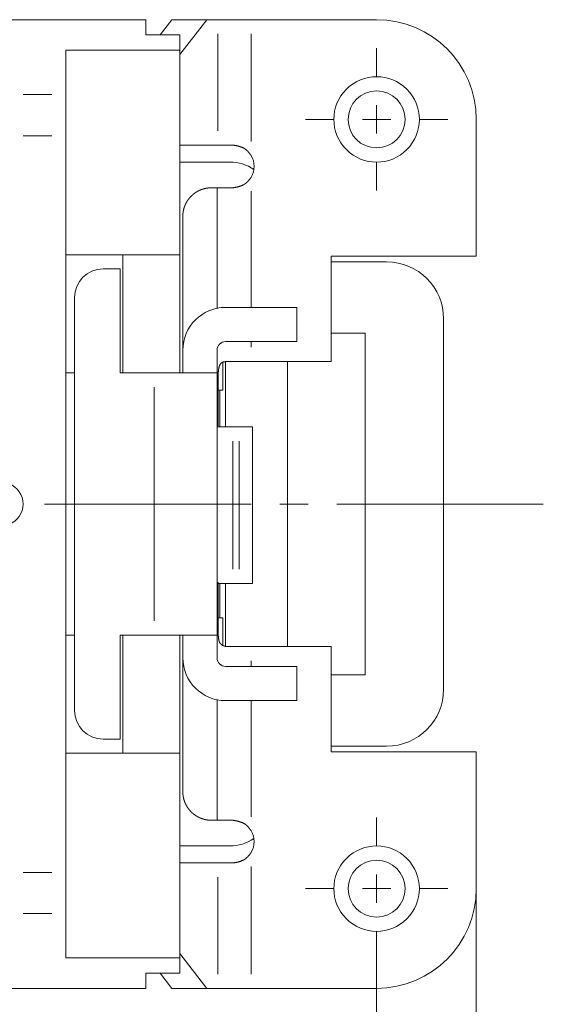
# Paper-space layout 'SHEET-001' of a CAD drawing. Units: millimetres. Extents: x 0 to 297, y 0 to 210.
# Drawn here: x 134 to 152, y 139 to 174 of the extents above; entities that cross this region are included whole.
import ezdxf

# ---------------------------------------------------------------- set-up
doc = ezdxf.new("R2010")
doc.units = ezdxf.units.MM
doc.layers.add('1', color=7, linetype='Continuous')

psp = doc.layouts.new('SHEET-001')

# ---------------------------------------------------------------- linework, layer by layer
at = {"layer": '1', "color": 18, "linetype": 'Continuous', "lineweight": 13}
for p, q in [((133.582, 173.902), (135.582, 173.902)), ((135.582, 173.902), (138.382, 173.902)), ((138.382, 173.902), (138.382, 173.366)), ((138.887, 173.366), (139.3, 173.902)), ((139.3, 173.902), (140.526, 173.902)), ((140.526, 173.902), (139.582, 172.68)), ((140.526, 173.902), (140.907, 173.902)), ((146.482, 173.902), (142.082, 173.902)), ((138.382, 173.366), (139.582, 173.366)), ((139.582, 173.366), (139.582, 172.83)), ((140.907, 170.002), (140.907, 173.402)), ((142.082, 173.402), (142.082, 169.626)), ((139.582, 172.83), (135.582, 172.83)), ((135.582, 172.83), (135.582, 171.279)), ((139.582, 172.83), (139.582, 165.652)), ((146.482, 171.902), (146.482, 172.902)), ((135.082, 171.279), (134.082, 171.279)), ((146.482, 169.902), (146.482, 170.902)), ((144.982, 170.402), (143.982, 170.402)), ((145.982, 170.402), (146.982, 170.402)), ((147.982, 170.402), (148.982, 170.402)), ((149.982, 165.602), (149.982, 170.402)), ((135.082, 169.83), (134.082, 169.83)), ((135.582, 169.83), (135.582, 143.974)), ((140.907, 169.502), (139.582, 169.502)), ((139.582, 168.902), (141.341, 168.902)), ((146.482, 168.902), (146.482, 167.902)), ((140.882, 168.002), (140.682, 168.002)), ((140.882, 167.9), (140.882, 168.002)), ((140.883, 163.751), (140.883, 167.9)), ((142.082, 167.878), (142.082, 163.802)), ((135.582, 165.652), (137.582, 165.652)), ((139.582, 165.652), (137.582, 165.652)), ((137.582, 165.652), (137.582, 161.502)), ((139.582, 165.652), (139.582, 161.502)), ((144.882, 165.602), (149.982, 165.602)), ((144.882, 161.902), (144.882, 165.602)), ((144.882, 165.402), (146.832, 165.402)), ((144.882, 165.402), (144.882, 162.902)), ((137.482, 165.152), (136.882, 165.152)), ((137.482, 161.502), (137.482, 165.152)), ((135.882, 164.152), (135.882, 149.652)), ((143.682, 163.802), (141.182, 163.802)), ((143.682, 162.602), (143.682, 163.802)), ((148.832, 163.402), (148.832, 150.402)), ((144.882, 162.902), (146.082, 162.902)), ((146.082, 162.902), (146.082, 150.902)), ((141.182, 162.602), (143.682, 162.602)), ((142.082, 162.602), (142.082, 162.402)), ((139.682, 161.502), (139.682, 162.302)), ((140.883, 159.652), (140.883, 162.304)), ((141.082, 160.902), (141.082, 161.877)), ((141.184, 161.901), (141.184, 159.61)), ((142.082, 161.902), (144.882, 161.902)), ((143.354, 161.902), (143.354, 151.902)), ((135.882, 161.502), (135.582, 161.502)), ((137.582, 161.502), (137.482, 161.502)), ((139.582, 161.502), (137.582, 161.502)), ((140.882, 161.502), (140.882, 152.302)), ((140.92, 161.402), (140.92, 159.652)), ((138.682, 152.802), (138.682, 161.002)), ((140.92, 160.902), (141.082, 160.902)), ((140.985, 159.61), (140.985, 160.902)), ((140.883, 154.152), (140.883, 159.61)), ((141.437, 159.61), (141.654, 159.61)), ((142.122, 154.11), (142.122, 159.61)), ((141.437, 159.11), (141.437, 154.61)), ((141.654, 159.11), (141.654, 154.61)), ((134.832, 156.902), (142.082, 156.902)), ((143.082, 156.902), (144.082, 156.902)), ((145.082, 156.902), (152.332, 156.902)), ((140.883, 151.5), (140.883, 154.152)), ((140.92, 154.152), (140.92, 152.402)), ((140.985, 152.902), (140.985, 154.11)), ((141.184, 154.11), (141.184, 151.903)), ((141.654, 154.11), (141.437, 154.11)), ((141.082, 152.902), (140.92, 152.902)), ((141.082, 151.926), (141.082, 152.902)), ((135.582, 152.302), (135.882, 152.302)), ((137.482, 148.652), (137.482, 152.302)), ((137.582, 152.302), (137.482, 152.302)), ((139.582, 152.302), (137.582, 152.302)), ((137.582, 152.302), (137.582, 148.152)), ((139.582, 152.302), (139.582, 148.152)), ((139.682, 151.502), (139.682, 152.302)), ((144.882, 151.902), (142.082, 151.902)), ((144.882, 148.202), (144.882, 151.902)), ((142.082, 151.402), (142.082, 151.202)), ((143.682, 151.202), (141.182, 151.202)), ((143.682, 150.002), (143.682, 151.202)), ((144.882, 150.902), (144.882, 148.402)), ((146.082, 150.902), (144.882, 150.902)), ((140.883, 145.904), (140.883, 150.035)), ((141.182, 150.002), (143.682, 150.002)), ((142.082, 150.002), (142.082, 145.926)), ((136.882, 148.652), (137.482, 148.652)), ((146.832, 148.402), (144.882, 148.402)), ((137.582, 148.152), (135.582, 148.152)), ((139.582, 148.152), (137.582, 148.152)), ((139.582, 148.152), (139.582, 140.974)), ((149.982, 148.202), (144.882, 148.202)), ((149.982, 143.402), (149.982, 148.202)), ((140.882, 145.802), (140.882, 145.904)), ((146.482, 144.902), (146.482, 145.902)), ((140.682, 145.802), (140.882, 145.802)), ((141.332, 144.902), (139.582, 144.902)), ((139.582, 144.302), (140.907, 144.302)), ((142.082, 144.178), (142.082, 140.402)), ((134.082, 143.974), (135.082, 143.974)), ((140.907, 140.402), (140.907, 143.802)), ((146.482, 142.902), (146.482, 143.902)), ((144.982, 143.402), (143.982, 143.402)), ((145.982, 143.402), (146.982, 143.402)), ((147.982, 143.402), (148.982, 143.402)), ((149.982, 143.402), (149.982, 117.866)), ((134.082, 142.525), (135.082, 142.525)), ((135.582, 142.525), (135.582, 140.974)), ((146.482, 141.902), (146.482, 140.902)), ((139.582, 141.125), (140.526, 139.902)), ((135.582, 140.974), (139.582, 140.974)), ((139.582, 140.974), (139.582, 140.438)), ((146.482, 140.902), (146.482, 126.778)), ((139.582, 140.438), (138.382, 140.438)), ((138.382, 140.438), (138.382, 139.902)), ((139.3, 139.902), (138.887, 140.438)), ((135.582, 139.902), (133.582, 139.902)), ((138.382, 139.902), (135.582, 139.902)), ((140.526, 139.902), (139.3, 139.902)), ((140.907, 139.902), (140.526, 139.902)), ((142.082, 139.902), (146.482, 139.902))]:
    psp.add_line(p, q, dxfattribs=at)
for centre in [(146.482, 170.402), (146.482, 143.402)]:
    psp.add_circle(centre, 1, dxfattribs=at)
for centre, radius, start, end in [((146.482, 170.402), 3.5, 0, 90), ((146.482, 170.402), 1.5, 225, 135), ((146.482, 170.402), 1.5, 135, 225), ((141.432, 168.752), 0.75, 330.0736, 29.9264), ((141.341, 167.402), 1.5, 56.2233, 90), ((146.832, 163.402), 2, 0, 90), ((136.882, 164.152), 1, 90, 180), ((141.182, 162.302), 1.5, 90, 180), ((141.182, 162.302), 0.3, 90, 180), ((133.332, 156.902), 0.75, 289.4712, 70.5288), ((141.182, 151.502), 1.5, 180, 270), ((141.182, 151.502), 0.3, 180, 270), ((146.832, 150.402), 2, 270, 0), ((136.882, 149.652), 1, 180, 270), ((141.332, 146.402), 1.5, 270, 304.1522), ((141.432, 145.052), 0.75, 330.0736, 29.9264), ((146.482, 143.402), 1.5, 225, 135), ((146.482, 143.402), 1.5, 135, 225), ((146.482, 143.402), 3.5, 270, 0)]:
    psp.add_arc(centre, radius, start, end, dxfattribs=at)
for points, knots in [([(140.907, 173.902), (141.134, 173.902), (141.554, 173.902), (142.082, 173.902)], [0, 0, 0.193024, 0.550672, 1, 1]), ([(135.582, 171.279), (135.582, 171.129), (135.582, 170.722), (135.582, 170.147), (135.582, 169.83)], [0, 0, 0.103468, 0.384705, 0.781237, 1, 1]), ([(141.432, 169.502), (141.093, 169.502), (140.907, 169.502)], [0, 0, 0.646723, 1, 1]), ([(142.082, 169.126), (142.021, 169.212), (141.953, 169.292), (141.878, 169.357), (141.795, 169.409), (141.616, 169.472), (141.432, 169.502)], [0, 0, 0.13443, 0.268368, 0.395326, 0.52008, 0.761796, 1, 1]), ([(141.432, 168.002), (141.621, 168.034), (141.803, 168.1), (141.885, 168.153), (141.959, 168.219), (142.024, 168.296), (142.082, 168.378)], [0, 0, 0.243946, 0.491109, 0.61591, 0.742881, 0.871253, 1, 1]), ([(140.682, 168.002), (140.678, 168.002), (140.674, 168.002), (140.666, 168.002), (140.658, 168.002), (140.65, 168.002), (140.646, 168.001), (140.642, 168.001), (140.635, 168.001), (140.631, 168.001), (140.627, 168.001), (140.62, 168), (140.613, 168), (140.609, 167.999), (140.605, 167.999), (140.602, 167.999), (140.599, 167.999), (140.595, 167.998), (140.592, 167.998), (140.585, 167.997), (140.582, 167.997), (140.578, 167.997), (140.572, 167.996), (140.566, 167.995), (140.56, 167.995), (140.557, 167.994), (140.554, 167.994), (140.548, 167.993), (140.542, 167.992), (140.536, 167.991), (140.534, 167.991), (140.531, 167.991), (140.528, 167.99), (140.526, 167.99), (140.523, 167.989), (140.52, 167.989), (140.515, 167.988), (140.51, 167.987), (140.508, 167.987), (140.506, 167.986), (140.501, 167.986), (140.499, 167.985), (140.496, 167.985), (140.494, 167.984), (140.492, 167.984), (140.488, 167.983), (140.483, 167.982), (140.433, 167.97), (140.382, 167.956), (140.338, 167.941), (140.293, 167.923), (140.246, 167.902), (140.2, 167.878), (140.158, 167.853), (140.116, 167.826), (140.078, 167.799), (140.041, 167.769), (140.007, 167.739), (139.974, 167.708), (139.94, 167.672), (139.907, 167.634), (139.878, 167.596), (139.849, 167.556), (139.824, 167.516), (139.8, 167.474), (139.779, 167.433), (139.76, 167.39), (139.755, 167.377), (139.752, 167.37), (139.749, 167.363), (139.747, 167.357), (139.744, 167.35), (139.742, 167.343), (139.739, 167.336), (139.737, 167.33), (139.735, 167.323), (139.73, 167.309), (139.726, 167.296), (139.722, 167.282), (139.718, 167.268), (139.716, 167.262), (139.714, 167.255), (139.711, 167.241), (139.708, 167.227), (139.705, 167.213), (139.703, 167.206), (139.702, 167.199), (139.7, 167.192), (139.699, 167.185), (139.697, 167.171), (139.694, 167.157), (139.693, 167.15), (139.692, 167.143), (139.69, 167.129), (139.689, 167.115), (139.687, 167.101), (139.686, 167.087), (139.685, 167.08), (139.685, 167.073), (139.684, 167.066), (139.684, 167.059), (139.683, 167.045), (139.683, 167.03), (139.682, 167.023), (139.682, 167.016), (139.682, 167.009), (139.682, 167.002)], [0, 0, 0.002612, 0.005225, 0.010449, 0.015504, 0.020559, 0.023002, 0.025445, 0.030338, 0.032697, 0.035056, 0.039782, 0.044338, 0.046615, 0.048897, 0.051089, 0.053287, 0.055487, 0.057686, 0.061916, 0.064026, 0.066142, 0.070206, 0.074272, 0.078175, 0.080125, 0.082075, 0.085811, 0.089545, 0.093115, 0.094899, 0.096689, 0.098394, 0.100097, 0.101798, 0.103504, 0.106745, 0.109984, 0.111521, 0.113063, 0.116134, 0.117587, 0.119045, 0.1205, 0.121953, 0.124695, 0.12744, 0.16062, 0.19393, 0.223988, 0.254209, 0.287061, 0.32016, 0.351561, 0.383253, 0.413255, 0.443569, 0.472155, 0.501046, 0.53249, 0.56434, 0.595109, 0.626321, 0.656445, 0.687041, 0.716548, 0.746532, 0.755637, 0.760213, 0.764785, 0.769329, 0.773869, 0.778437, 0.783002, 0.787534, 0.792069, 0.801187, 0.810235, 0.819341, 0.828375, 0.832923, 0.837467, 0.846494, 0.855568, 0.864588, 0.869123, 0.873652, 0.878155, 0.882658, 0.891722, 0.900722, 0.905252, 0.909776, 0.918772, 0.927825, 0.936817, 0.945869, 0.950363, 0.954858, 0.959381, 0.963904, 0.972896, 0.981949, 0.986457, 0.990959, 0.995479, 1, 1]), ([(140.882, 168.002), (140.955, 168.002), (141.23, 168.002), (141.432, 168.002)], [0, 0, 0.133118, 0.633118, 1, 1]), ([(140.883, 167.9), (140.883, 167.783), (140.883, 167.622), (140.883, 167.42), (140.883, 167.176), (140.883, 166.894), (140.883, 166.575), (140.883, 166.221), (140.883, 165.836), (140.883, 165.423), (140.883, 164.983), (140.882, 164.521), (140.882, 164.281), (140.882, 163.897), (140.882, 163.754)], [0, 0, 0.028291, 0.067054, 0.115946, 0.174717, 0.242765, 0.319762, 0.404932, 0.497844, 0.597581, 0.703629, 0.814946, 0.872949, 0.965475, 1, 1]), ([(139.682, 162.002), (139.682, 162.739), (139.682, 163.465), (139.682, 163.817), (139.682, 164.504), (139.682, 164.839), (139.682, 165.159), (139.682, 165.467), (139.682, 165.762), (139.682, 166.043), (139.682, 166.557), (139.682, 167.002)], [0, 0, 0.147398, 0.292554, 0.3629, 0.500349, 0.567454, 0.631392, 0.69303, 0.751953, 0.808111, 0.910943, 1, 1]), ([(140.882, 162.302), (140.882, 162.102), (140.882, 161.702), (140.882, 161.502)], [0, 0, 0.249994, 0.749994, 1, 1]), ([(140.882, 161.502), (140.882, 161.702), (140.882, 162.102), (140.882, 162.302)], [0, 0, 0.250006, 0.750006, 1, 1]), ([(140.882, 162.002), (140.882, 161.877), (140.882, 161.627), (140.882, 161.502)], [0, 0, 0.250005, 0.749995, 1, 1]), ([(141.188, 161.902), (141.121, 161.893), (141.061, 161.873), (141.016, 161.837), (140.981, 161.784), (140.954, 161.713), (140.936, 161.628), (140.925, 161.518), (140.92, 161.402)], [0, 0, 0.104685, 0.203763, 0.293247, 0.391846, 0.51115, 0.646865, 0.818264, 1, 1]), ([(142.082, 161.902), (141.837, 161.902), (141.39, 161.902), (141.188, 161.902)], [0, 0, 0.273859, 0.773864, 1, 1]), ([(139.582, 161.502), (139.925, 161.502), (140.495, 161.502), (140.802, 161.502), (140.882, 161.502)], [0, 0, 0.263527, 0.702191, 0.938664, 1, 1]), ([(140.92, 159.652), (140.906, 159.652), (140.887, 159.652), (140.882, 159.652)], [0, 0, 0.374559, 0.874424, 1, 1]), ([(140.883, 159.61), (140.883, 159.616), (140.883, 159.621), (140.883, 159.652)], [0, 0, 0.126357, 0.252715, 1, 1]), ([(140.904, 159.61), (141.087, 159.61), (141.437, 159.61)], [0, 0, 0.343447, 1, 1]), ([(141.654, 159.61), (141.827, 159.61), (142.061, 159.61), (142.122, 159.61)], [0, 0, 0.369059, 0.869048, 1, 1]), ([(140.882, 158.883), (140.883, 158.776), (140.883, 158.465), (140.883, 158.226), (140.883, 157.687), (140.883, 157.388), (140.883, 156.739), (140.883, 156.106), (140.883, 155.56), (140.883, 155.16), (140.882, 154.948), (140.882, 155.16), (140.882, 155.56), (140.882, 156.106), (140.882, 156.739), (140.882, 157.388), (140.882, 157.986), (140.882, 158.465), (140.882, 158.776), (140.882, 158.883)], [0, 0, 0.013639, 0.053078, 0.083559, 0.151982, 0.189924, 0.272503, 0.35283, 0.4222, 0.473095, 0.5, 0.526905, 0.5778, 0.64717, 0.727497, 0.810076, 0.885959, 0.946922, 0.986361, 1, 1]), ([(140.882, 154.152), (140.887, 154.152), (140.906, 154.152), (140.92, 154.152)], [0, 0, 0.125576, 0.625441, 1, 1]), ([(141.437, 154.11), (141.274, 154.11), (141.016, 154.11), (140.922, 154.11)], [0, 0, 0.317138, 0.817138, 1, 1]), ([(142.122, 154.11), (142, 154.11), (141.654, 154.11)], [0, 0, 0.261903, 1, 1]), ([(140.882, 152.302), (140.802, 152.302), (140.495, 152.302), (140.267, 152.302), (139.582, 152.302)], [0, 0, 0.061336, 0.297809, 0.472945, 1, 1]), ([(140.882, 152.302), (140.882, 152.102), (140.882, 151.702), (140.882, 151.502)], [0, 0, 0.249997, 0.74999, 1, 1]), ([(140.882, 152.302), (140.882, 152.177), (140.882, 151.927), (140.882, 151.802)], [0, 0, 0.24999, 0.74999, 1, 1]), ([(140.882, 151.502), (140.882, 151.702), (140.882, 152.102), (140.882, 152.302)], [0, 0, 0.25001, 0.750003, 1, 1]), ([(140.92, 152.402), (140.929, 152.25), (140.948, 152.112), (140.963, 152.062), (140.982, 152.019), (141.071, 151.939), (141.188, 151.902)], [0, 0, 0.241162, 0.460077, 0.543045, 0.617406, 0.807135, 1, 1]), ([(139.682, 146.802), (139.682, 147.247), (139.682, 147.504), (139.682, 147.902), (139.682, 148.042), (139.682, 148.337), (139.682, 148.645), (139.682, 148.965), (139.682, 149.3), (139.682, 149.987), (139.682, 150.702), (139.682, 151.433), (139.682, 151.802)], [0, 0, 0.089026, 0.140458, 0.219926, 0.247962, 0.30697, 0.368513, 0.432546, 0.499599, 0.637048, 0.779997, 0.926274, 1, 1]), ([(141.188, 151.902), (141.39, 151.902), (141.837, 151.902), (142.082, 151.902)], [0, 0, 0.226136, 0.726141, 1, 1]), ([(140.882, 150.033), (140.882, 149.764), (140.883, 149.524), (140.883, 149.052), (140.883, 148.821), (140.883, 148.382), (140.883, 147.968), (140.883, 147.583), (140.883, 147.23), (140.883, 146.911), (140.883, 146.628), (140.883, 146.385), (140.883, 146.182), (140.883, 146.021), (140.883, 145.904)], [0, 0, 0.065086, 0.123274, 0.237418, 0.293375, 0.399765, 0.500036, 0.593249, 0.678877, 0.756121, 0.824539, 0.883503, 0.932661, 0.971576, 1, 1]), ([(139.682, 146.802), (139.682, 146.794), (139.682, 146.791), (139.682, 146.787), (139.682, 146.779), (139.683, 146.775), (139.683, 146.772), (139.683, 146.764), (139.683, 146.756), (139.683, 146.753), (139.684, 146.749), (139.684, 146.745), (139.684, 146.741), (139.685, 146.733), (139.685, 146.73), (139.685, 146.726), (139.685, 146.722), (139.686, 146.718), (139.686, 146.711), (139.687, 146.707), (139.687, 146.703), (139.688, 146.695), (139.688, 146.692), (139.689, 146.688), (139.69, 146.68), (139.691, 146.673), (139.692, 146.665), (139.692, 146.661), (139.693, 146.658), (139.693, 146.654), (139.694, 146.65), (139.695, 146.643), (139.696, 146.635), (139.697, 146.627), (139.698, 146.624), (139.699, 146.62), (139.7, 146.616), (139.7, 146.612), (139.702, 146.605), (139.703, 146.597), (139.704, 146.594), (139.705, 146.59), (139.706, 146.586), (139.706, 146.582), (139.708, 146.575), (139.709, 146.571), (139.71, 146.568), (139.711, 146.564), (139.712, 146.56), (139.714, 146.553), (139.716, 146.545), (139.717, 146.542), (139.718, 146.538), (139.72, 146.531), (139.722, 146.523), (139.723, 146.519), (139.724, 146.516), (139.725, 146.512), (139.726, 146.508), (139.728, 146.501), (139.731, 146.494), (139.732, 146.49), (139.733, 146.486), (139.734, 146.483), (139.735, 146.479), (139.737, 146.476), (139.738, 146.472), (139.741, 146.465), (139.743, 146.457), (139.746, 146.45), (139.749, 146.443), (139.75, 146.439), (139.751, 146.436), (139.754, 146.429), (139.756, 146.425), (139.757, 146.421), (139.759, 146.418), (139.76, 146.414), (139.779, 146.371), (139.8, 146.33), (139.824, 146.288), (139.849, 146.248), (139.878, 146.208), (139.907, 146.17), (139.94, 146.132), (139.974, 146.096), (140.007, 146.065), (140.041, 146.035), (140.078, 146.006), (140.116, 145.978), (140.158, 145.951), (140.2, 145.926), (140.246, 145.902), (140.293, 145.881), (140.338, 145.863), (140.382, 145.848), (140.433, 145.834), (140.483, 145.822), (140.492, 145.82), (140.501, 145.819), (140.506, 145.818), (140.511, 145.817), (140.52, 145.815), (140.531, 145.814), (140.542, 145.812), (140.554, 145.81), (140.566, 145.809), (140.572, 145.808), (140.579, 145.807), (140.592, 145.806), (140.606, 145.805), (140.62, 145.804), (140.635, 145.803), (140.642, 145.803), (140.65, 145.803), (140.658, 145.802), (140.666, 145.802), (140.674, 145.802), (140.682, 145.802)], [0, 0, 0.004863, 0.007291, 0.009719, 0.014582, 0.017005, 0.019433, 0.024299, 0.029152, 0.031583, 0.034014, 0.03644, 0.038865, 0.043731, 0.046152, 0.04858, 0.051009, 0.053445, 0.058293, 0.060725, 0.063157, 0.068006, 0.070436, 0.072871, 0.077721, 0.082588, 0.087441, 0.089874, 0.092305, 0.094734, 0.097162, 0.10203, 0.106885, 0.111753, 0.11418, 0.116613, 0.119044, 0.121481, 0.126342, 0.131217, 0.133646, 0.136074, 0.138513, 0.140951, 0.145816, 0.148258, 0.150698, 0.153131, 0.155561, 0.160448, 0.165315, 0.167756, 0.170201, 0.175076, 0.179969, 0.182405, 0.184845, 0.187293, 0.189739, 0.194617, 0.199514, 0.201958, 0.204401, 0.206852, 0.209302, 0.211747, 0.214196, 0.219101, 0.223994, 0.228908, 0.233812, 0.23627, 0.238727, 0.243635, 0.246093, 0.248558, 0.251012, 0.253469, 0.283448, 0.312951, 0.343542, 0.373671, 0.404877, 0.435647, 0.467507, 0.498956, 0.527837, 0.556423, 0.586732, 0.61673, 0.648431, 0.679835, 0.712934, 0.745792, 0.776005, 0.806058, 0.839375, 0.872562, 0.878215, 0.883861, 0.887022, 0.890178, 0.896491, 0.903473, 0.910449, 0.918085, 0.925723, 0.929873, 0.934018, 0.942308, 0.951262, 0.960212, 0.969827, 0.974634, 0.979441, 0.984581, 0.989715, 0.994861, 1, 1]), ([(141.432, 145.802), (141.23, 145.802), (140.955, 145.802), (140.882, 145.802)], [0, 0, 0.366882, 0.866882, 1, 1]), ([(142.082, 145.426), (142.021, 145.512), (141.953, 145.592), (141.878, 145.657), (141.795, 145.709), (141.616, 145.772), (141.432, 145.802)], [0, 0, 0.13443, 0.268368, 0.395326, 0.52008, 0.761796, 1, 1]), ([(141.432, 144.302), (141.621, 144.334), (141.803, 144.4), (141.885, 144.453), (141.959, 144.519), (142.024, 144.596), (142.082, 144.678)], [0, 0, 0.243946, 0.491109, 0.61591, 0.742881, 0.871253, 1, 1]), ([(140.907, 144.302), (141, 144.302), (141.262, 144.302), (141.432, 144.302)], [0, 0, 0.176638, 0.676638, 1, 1]), ([(135.582, 143.974), (135.582, 143.657), (135.582, 143.082), (135.582, 142.675), (135.582, 142.525)], [0, 0, 0.218762, 0.615298, 0.896533, 1, 1]), ([(142.082, 139.902), (141.818, 139.902), (141.344, 139.902), (141.02, 139.902), (140.907, 139.902)], [0, 0, 0.224659, 0.628148, 0.903484, 1, 1])]:
    psp.add_open_spline(points, degree=1, knots=knots, dxfattribs=at)
for points in [[(140.882, 162.302), (140.882, 162.302)], [(140.882, 151.502), (140.882, 151.502)]]:
    psp.add_open_spline(points, degree=1, dxfattribs=at)

doc.saveas('drawing.dxf')
